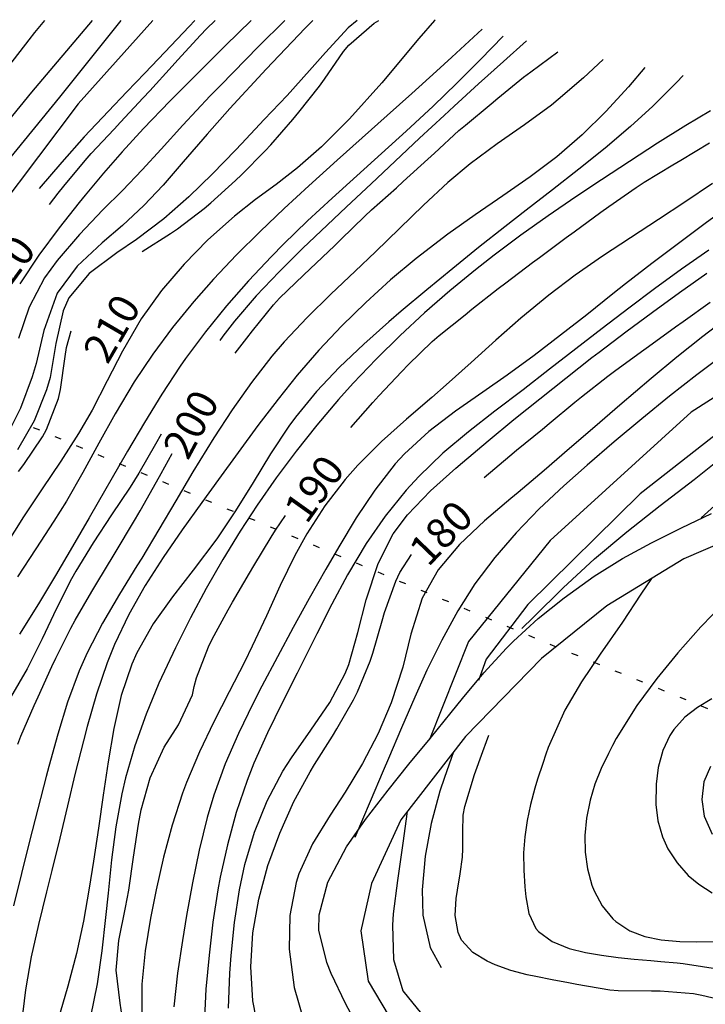
# Model space of a CAD drawing. Units: metres. Extents: x 478375 to 480451, y 4504592 to 4506099.
# Drawn here: x 480070 to 480152, y 4504915 to 4505033 of the extents above; entities that cross this region are included whole.
import ezdxf

# ---------------------------------------------------------------- set-up
doc = ezdxf.new("R2010")
doc.units = ezdxf.units.M
doc.header["$MEASUREMENT"] = 0
for name, color, linetype in [('curva direttrice a 10 mt', 254, 'Continuous'), ('curva intermedia a 2 mt', 254, 'Continuous'), ('limite di comune', 254, 'Continuous'), ('strada secondaria meno di 6 mt 3 classe', 254, 'Continuous'), ('TOPO02', 250, 'Continuous')]:
    doc.layers.add(name, color=color, linetype=linetype)
doc.styles.add('SIMPLEX', font='SIMPLEX')

msp = doc.modelspace()

# ---------------------------------------------------------------- linework, layer by layer
at = {"layer": 'curva direttrice a 10 mt', "color": 254, "linetype": 'Continuous'}
for points in [[(480061.17, 4505016.62), (480062.14, 4505017.89), (480062.83, 4505018.83), (480065.16, 4505022.07), (480065.83, 4505022.97), (480068.26, 4505026.15), (480068.92, 4505027.02), (480071.37, 4505030.18), (480072.05, 4505031.06), (480073.23, 4505032.5)], [(480073.8, 4505010.41), (480074.83, 4505011.77), (480075.51, 4505012.64), (480078.08, 4505015.7), (480078.82, 4505016.54), (480081.55, 4505019.47), (480082.33, 4505020.3), (480085.05, 4505023.22), (480085.83, 4505024.06), (480088.51, 4505027.02), (480089.21, 4505027.78), (480091.93, 4505030.71), (480092.65, 4505031.47), (480093.69, 4505032.5)], [(480084.93, 4505004.8), (480088.3, 4505006.94), (480089.16, 4505007.52), (480092.34, 4505009.94), (480093.14, 4505010.61), (480096.11, 4505013.29), (480096.85, 4505014), (480099.66, 4505016.85), (480100.34, 4505017.59), (480102.97, 4505020.6), (480103.72, 4505021.48), (480106.19, 4505024.61), (480106.79, 4505025.46), (480109.07, 4505028.75), (480109.72, 4505029.54), (480112.72, 4505032.18), (480113.3, 4505032.5)], [(480096.07, 4504992.59), (480097.47, 4504994.41), (480098.13, 4504995.28), (480100.65, 4504998.39), (480101.38, 4504999.18), (480104.26, 4505001.97), (480105.06, 4505002.72), (480107.97, 4505005.47), (480108.76, 4505006.24), (480111.62, 4505009.03), (480112.42, 4505009.77), (480115.4, 4505012.43), (480116.23, 4505013.18), (480119.19, 4505015.86), (480119.96, 4505016.57), (480122.91, 4505019.28), (480123.68, 4505019.94), (480126.75, 4505022.5), (480127.55, 4505023.17), (480130.66, 4505025.69), (480131.51, 4505026.35), (480134.75, 4505028.71)], [(480109.93, 4504983.71), (480112.58, 4504986.71), (480113.29, 4504987.48), (480116.05, 4504990.39), (480116.83, 4504991.2), (480119.68, 4504994), (480120.52, 4504994.73), (480123.65, 4504997.22), (480124.47, 4504997.87), (480127.61, 4505000.35), (480128.51, 4505001.05), (480131.72, 4505003.46), (480132.55, 4505004.08), (480135.77, 4505006.46), (480136.72, 4505007.15), (480139.94, 4505009.51), (480140.88, 4505010.19), (480144.16, 4505012.48), (480145.13, 4505013.11), (480148.55, 4505015.19), (480149.52, 4505015.76), (480152.94, 4505017.83)], [(480125.93, 4504977.72), (480129, 4504980.29), (480129.82, 4504980.97), (480132.91, 4504983.51), (480133.72, 4504984.19), (480136.8, 4504986.73), (480137.6, 4504987.37), (480140.76, 4504989.83), (480141.56, 4504990.44), (480144.79, 4504992.79), (480145.62, 4504993.4), (480148.87, 4504995.76), (480149.79, 4504996.42), (480153.05, 4504998.73)], [(480070.09, 4504978.42), (480070.71, 4504979.25), (480072.96, 4504982.56), (480073.45, 4504983.45), (480074.88, 4504987.19), (480075.11, 4504988.23), (480075.69, 4504992.2), (480075.84, 4504993.3), (480076.41, 4504995.28)], [(480069.99, 4504945.75), (480070.37, 4504946.69), (480071.97, 4504950.36), (480072.44, 4504951.41), (480074.09, 4504955.04), (480074.58, 4504956.06), (480076.37, 4504959.64), (480076.88, 4504960.59), (480078.9, 4504964.05), (480079.5, 4504965.04), (480081.57, 4504968.46), (480084.13, 4504972.76), (480084.67, 4504973.7), (480086.65, 4504977.17), (480087.2, 4504978.17), (480088.5, 4504980.56)], [(480130.44, 4504959.61), (480131.8, 4504960.93), (480135.41, 4504964.47), (480139.16, 4504967.97), (480143.05, 4504971.19), (480147.04, 4504974.35), (480151.11, 4504977.48), (480154.12, 4504979.84)], [(480082.87, 4504910.7), (480082.3, 4504914.68), (480081.79, 4504918.66), (480082.12, 4504922.2), (480082.94, 4504926.15), (480083.31, 4504928.24), (480083.88, 4504932.2), (480084.48, 4504936.14), (480084.81, 4504937.85), (480085.88, 4504941.71), (480087.56, 4504945.37), (480089.27, 4504948.04), (480090.95, 4504951.64), (480091.16, 4504952.65), (480091.45, 4504953.67), (480092.87, 4504957.41), (480093.31, 4504958.32), (480095.23, 4504961.83), (480095.77, 4504962.76), (480097.77, 4504966.22), (480098.29, 4504967.12), (480100.37, 4504970.53), (480100.91, 4504971.39), (480102.1, 4504973.16)], [(480099.01, 4504910.68), (480098.17, 4504914.97), (480097.94, 4504919.03), (480098.2, 4504923.11), (480098.89, 4504927.17), (480099.98, 4504931.18), (480101.41, 4504935.08), (480103.12, 4504938.85), (480105.07, 4504942.43), (480105.6, 4504943.3), (480107.73, 4504946.68), (480108.27, 4504947.57), (480110.26, 4504951.04), (480110.73, 4504951.99), (480112.27, 4504955.68), (480112.59, 4504956.65), (480113.7, 4504960.5), (480113.98, 4504961.53), (480115.32, 4504965.29), (480115.81, 4504966.31), (480117.23, 4504968.47)], [(480155.94, 4504914.7), (480152.04, 4504915.62), (480151.02, 4504915.8), (480147.04, 4504916.14), (480146.01, 4504916.14), (480142.01, 4504916.15), (480140.99, 4504916.25), (480137.05, 4504916.94), (480136.03, 4504917.12), (480134.07, 4504917.49), (480132.11, 4504917.87), (480131.09, 4504918.09), (480129.14, 4504918.6), (480127.26, 4504919.26), (480126.27, 4504919.7), (480124.56, 4504920.77), (480123.22, 4504922.25), (480122.81, 4504923.15), (480122.47, 4504925.21), (480122.59, 4504927.23), (480122.73, 4504928.25), (480123.07, 4504930.2), (480123.32, 4504932.18), (480123.36, 4504933.2), (480123.37, 4504935.21), (480123.43, 4504937.21), (480123.6, 4504938.28), (480124.77, 4504942.11), (480125.77, 4504944.86), (480126.22, 4504946.07), (480126.5, 4504946.83)]]:
    msp.add_lwpolyline(points, dxfattribs=at)
at = {"layer": 'curva intermedia a 2 mt', "color": 254, "linetype": 'Continuous'}
msp.add_line((480120.05, 4505032.58), (480119.98, 4505032.5), dxfattribs=at)
for points in [[(480078.91, 4505032.5), (480071.63, 4505023.88), (480060.43, 4505010.15), (480046.42, 4504989.98), (480032.42, 4504973.18), (480027.89, 4504967.11)], [(480082.38, 4505032.5), (480074.99, 4505023.31), (480060.15, 4505005.11), (480050.06, 4504989.15), (480039.14, 4504976.54), (480031.9, 4504966.88)], [(480086.19, 4505032.5), (480077.23, 4505022.48), (480067.71, 4505009.87), (480060.43, 4505000.35), (480053.15, 4504989.15), (480045.02, 4504977.94), (480035, 4504966.24)], [(480105.37, 4505032.5), (480104.47, 4505031.58), (480099.8, 4505026.65), (480095.44, 4505021.92), (480092.73, 4505018.87), (480089.85, 4505015.54), (480087.42, 4505012.76), (480085.11, 4505010.3), (480082.55, 4505007.91), (480080.11, 4505005.82), (480077.12, 4505003.02), (480074.71, 4504999.79), (480073.12, 4504995.32), (480072.19, 4504991.38), (480071.72, 4504989.76), (480070.32, 4504986), (480068.55, 4504982.42)], [(480119.98, 4505032.5), (480118.1, 4505030.33), (480113.64, 4505025), (480109.79, 4505020.7), (480106.41, 4505017.34), (480103.53, 4505014.83), (480100.97, 4505012.83), (480098.52, 4505011.02), (480095.99, 4505009.03), (480092.79, 4505006.18), (480089.95, 4505003.29), (480087.23, 4505000.1), (480084.79, 4504996.71), (480082.55, 4504992.84), (480080.73, 4504989.28), (480078.91, 4504985.78), (480077.28, 4504982.99), (480075.15, 4504979.66), (480072.91, 4504976.33), (480070.69, 4504972.98), (480068.55, 4504969.54)], [(480110.7, 4505032.5), (480109.63, 4505031.61), (480106.91, 4505028.64), (480104.99, 4505026.48), (480102.29, 4505023.51), (480099.56, 4505020.6), (480096.84, 4505017.71), (480096.12, 4505016.96), (480093.37, 4505014.12), (480090.51, 4505011.36), (480087.5, 4505008.71), (480084.23, 4505006.23), (480081.87, 4505004.62), (480078.58, 4505002.16), (480076.11, 4504999.23), (480075.43, 4504997.67), (480074.57, 4504993.77), (480073.87, 4504989.7), (480073.46, 4504988.21), (480071.95, 4504984.49), (480069.95, 4504981.02)], [(480125.68, 4505031.44), (480122.04, 4505028.08), (480120.23, 4505026.43), (480117.26, 4505023.75), (480114.29, 4505021.08), (480111.3, 4505018.42), (480108.32, 4505015.75), (480104.9, 4505012.67), (480101.96, 4505009.96), (480099.06, 4505007.21), (480096.23, 4505004.38), (480093.48, 4505001.47), (480091.11, 4504998.79), (480088.57, 4504995.7), (480086.18, 4504992.49), (480083.95, 4504989.15), (480081.68, 4504985.32), (480079.74, 4504981.82), (480077.82, 4504978.31), (480075.83, 4504974.86), (480074.32, 4504972.45), (480072.15, 4504969.13), (480069.95, 4504965.81)], [(480102.04, 4505032.5), (480098.87, 4505029.36), (480094.31, 4505024.71), (480093.09, 4505023.45), (480089.8, 4505019.93), (480087.19, 4505017.08), (480084.91, 4505014.58), (480082.55, 4505012.11), (480080.22, 4505009.77), (480077.39, 4505006.85), (480074.71, 4505003.71), (480073.22, 4505001.62), (480071.35, 4504998.11), (480070.1, 4504994.36)], [(480097.99, 4505032.5), (480094.91, 4505029.49), (480090.39, 4505024.99), (480088.25, 4505022.83), (480085.07, 4505019.54), (480082.51, 4505016.76), (480080.27, 4505014.2), (480078.07, 4505011.55), (480077.37, 4505010.68), (480074.96, 4505007.64), (480072.52, 4505004.34), (480070.23, 4505000.91)], [(480091.22, 4505032.5), (480090.54, 4505031.77), (480087.62, 4505028.67), (480085.22, 4505026.17), (480083.07, 4505023.94), (480080.87, 4505021.63), (480077.98, 4505018.52), (480075.3, 4505015.52), (480072.57, 4505012.33)], [(480128.2, 4505030.6), (480125.48, 4505027.82), (480122.66, 4505024.99), (480119.8, 4505022.2), (480116.59, 4505019.21), (480113.63, 4505016.53), (480110.65, 4505013.86), (480107.69, 4505011.18), (480104.75, 4505008.46), (480101.87, 4505005.67), (480100.41, 4505004.2), (480097.66, 4505001.28), (480095.02, 4504998.27), (480092.5, 4504995.16), (480090.12, 4504991.95), (480089.48, 4504991.04), (480087.28, 4504987.71), (480085.18, 4504984.31), (480083.15, 4504980.85), (480081.15, 4504977.38), (480080.56, 4504976.35), (480078.56, 4504972.88), (480076.56, 4504969.42), (480074.52, 4504965.97), (480072.47, 4504962.54), (480070.2, 4504958.9)], [(480131, 4505030.04), (480128.25, 4505027.57), (480125.27, 4505024.9), (480122.32, 4505022.2), (480121.12, 4505021.09), (480118.19, 4505018.37), (480115.26, 4505015.64), (480112.36, 4505012.89), (480109.44, 4505010.15), (480107.09, 4505007.95), (480104.19, 4505005.19), (480101.34, 4505002.37), (480098.59, 4504999.46), (480095.99, 4504996.43), (480094.6, 4504994.66), (480094.22, 4504994.13)], [(480140.2, 4505027.8), (480137.84, 4505025.61), (480134.82, 4505023), (480133.99, 4505022.34), (480130.76, 4505019.99), (480127.47, 4505017.69), (480124.26, 4505015.32), (480121.58, 4505013.07), (480118.64, 4505010.36), (480115.77, 4505007.55), (480112.91, 4505004.75), (480110.47, 4505002.43), (480107.55, 4504999.68), (480104.69, 4504996.89), (480101.96, 4504993.98), (480100.47, 4504992.24), (480098.01, 4504989.09), (480095.7, 4504985.82), (480093.51, 4504982.46), (480090.99, 4504978.36), (480088.95, 4504974.92), (480086.92, 4504971.47), (480084.86, 4504968.04), (480084.29, 4504967.12), (480082.19, 4504963.7), (480080.16, 4504960.25), (480078.33, 4504956.7), (480077.37, 4504954.51), (480075.98, 4504950.76), (480074.8, 4504946.93), (480073.72, 4504943.06), (480073.4, 4504941.86), (480072.4, 4504937.99), (480071.42, 4504934.12), (480070.45, 4504930.23), (480069.49, 4504926.34)], [(480145.19, 4505026.84), (480143.22, 4505024.55), (480140.53, 4505021.58), (480137.7, 4505018.77), (480134.63, 4505016.15), (480131.44, 4505013.75), (480128.16, 4505011.45), (480124.84, 4505009.18), (480121.56, 4505006.86), (480117.78, 4505003.96), (480114.7, 4505001.39), (480111.72, 4504998.68), (480108.86, 4504995.88), (480106.12, 4504992.96), (480103.5, 4504989.95), (480101.22, 4504987.11), (480098.8, 4504983.93), (480096.45, 4504980.71), (480094.09, 4504977.46), (480092.07, 4504974.69), (480089.71, 4504971.42), (480087.42, 4504968.11), (480085.27, 4504964.74), (480083.31, 4504961.26), (480081.59, 4504957.67), (480080.73, 4504955.5), (480079.44, 4504951.71), (480078.33, 4504947.86), (480077.87, 4504946.13), (480076.89, 4504942.24), (480075.96, 4504938.35), (480075.04, 4504934.46), (480074.1, 4504930.57), (480073.46, 4504928.02), (480072.5, 4504924.13), (480071.62, 4504920.22), (480070.91, 4504916.28), (480070.45, 4504912.31)], [(480149.81, 4505025.88), (480149, 4505025.05), (480146.15, 4505022.23), (480143.46, 4505019.76), (480140.42, 4505017.17), (480137.3, 4505014.65), (480134.14, 4505012.19), (480130.98, 4505009.74), (480128.41, 4505007.74), (480125.27, 4505005.26), (480122.16, 4505002.76), (480119.06, 4505000.21), (480115.99, 4504997.64), (480114.51, 4504996.37), (480111.49, 4504993.7), (480108.59, 4504990.93), (480105.84, 4504988.03), (480103.31, 4504984.95), (480102.51, 4504983.85), (480100.3, 4504980.53), (480098.22, 4504977.12), (480096.12, 4504973.7), (480093.89, 4504970.35), (480091.03, 4504966.58), (480088.56, 4504963.4), (480086.23, 4504960.14), (480084.29, 4504956.7), (480083.68, 4504955.33), (480082.41, 4504951.56), (480081.51, 4504947.62), (480080.83, 4504943.63), (480080.23, 4504939.62), (480079.67, 4504935.67), (480079.1, 4504931.72), (480078.58, 4504928.46), (480077.88, 4504924.52), (480077.05, 4504920.62), (480076.02, 4504916.74), (480075.09, 4504913.55)], [(480153.08, 4505021.65), (480150.11, 4505019.88), (480146.71, 4505017.76), (480143.34, 4505015.59), (480140.01, 4505013.4), (480136.91, 4505011.33), (480133.61, 4505009.07), (480130.34, 4505006.75), (480127.13, 4505004.36), (480124.88, 4505002.61), (480121.8, 4505000.07), (480118.77, 4504997.43), (480115.84, 4504994.71), (480112.98, 4504991.89), (480110.23, 4504988.99), (480108.48, 4504987.05), (480105.87, 4504983.99), (480103.38, 4504980.87), (480100.98, 4504977.67), (480098.7, 4504974.39), (480096.66, 4504971.28), (480094.58, 4504967.87), (480092.59, 4504964.4), (480090.7, 4504960.87), (480088.9, 4504957.28), (480086.92, 4504953.03), (480085.38, 4504949.32), (480084.04, 4504945.55), (480082.94, 4504941.71), (480082.49, 4504939.77), (480081.78, 4504935.84), (480081.26, 4504931.86), (480080.83, 4504927.88), (480080.54, 4504924.94), (480080.1, 4504920.97), (480079.52, 4504917.01), (480078.71, 4504913.08)], [(480153.31, 4505012.95), (480150, 4505010.7), (480146.84, 4505008.63), (480143.48, 4505006.45), (480140.14, 4505004.24), (480136.86, 4505001.96), (480133.67, 4504999.56), (480130.33, 4504996.79), (480127.34, 4504994.15), (480124.37, 4504991.47), (480121.37, 4504988.79), (480119.65, 4504987.3), (480116.6, 4504984.69), (480113.62, 4504982.01), (480110.8, 4504979.19), (480109.28, 4504977.46), (480106.84, 4504974.29), (480104.66, 4504970.93), (480103.23, 4504968.34), (480101.46, 4504964.74), (480099.81, 4504961.1), (480098.12, 4504957.47), (480097.18, 4504955.56), (480095.36, 4504951.99), (480093.53, 4504948.42), (480091.8, 4504944.82), (480090.24, 4504941.14), (480089.76, 4504939.85), (480088.52, 4504936.03), (480087.49, 4504932.17), (480086.6, 4504928.27), (480085.9, 4504924.88), (480085.27, 4504920.96), (480084.88, 4504916.97), (480084.86, 4504912.89)], [(480197.47, 4505012.06), (480189.01, 4505008.02), (480169.41, 4504997.45), (480150.77, 4504985.53), (480133.86, 4504970.16), (480124.06, 4504958.05), (480119.39, 4504946.3)], [(480155.67, 4505010.52), (480152.44, 4505008.16), (480149.23, 4505005.77), (480146.05, 4505003.35), (480142.89, 4505000.9), (480141.36, 4504999.7), (480138.23, 4504997.22), (480135.1, 4504994.75), (480131.92, 4504992.31), (480128.67, 4504989.95), (480125.78, 4504987.95), (480122.48, 4504985.65), (480119.3, 4504983.22), (480116.37, 4504980.53), (480115.26, 4504979.33), (480112.81, 4504976.2), (480110.59, 4504972.85), (480108.5, 4504969.39), (480106.94, 4504966.7), (480104.95, 4504963.21), (480103.02, 4504959.72), (480101.13, 4504956.21), (480099.27, 4504952.67), (480098.23, 4504950.64), (480096.49, 4504947.03), (480094.89, 4504943.36), (480093.51, 4504939.6), (480092.7, 4504936.94), (480091.74, 4504933.04), (480090.94, 4504929.11), (480090.24, 4504925.19), (480089.75, 4504922.21), (480089.17, 4504918.28), (480088.7, 4504914.24)], [(480202.08, 4505010.71), (480195.55, 4505007.63), (480183.63, 4505001.67), (480170.37, 4504993.6), (480157.88, 4504986.11), (480144.62, 4504975.73), (480131.17, 4504962.47), (480126.17, 4504955.93), (480125.27, 4504953.38)], [(480213.6, 4505009.36), (480212.51, 4505008.45), (480209.19, 4505006.28), (480206.1, 4505005.49), (480202.08, 4505004.94), (480201.01, 4505004.71), (480197.23, 4505003.43), (480193.64, 4505001.63), (480190.16, 4504999.56), (480188.16, 4504998.31), (480184.79, 4504996.14), (480181.44, 4504993.95), (480178.11, 4504991.77), (480174.79, 4504989.56), (480172.01, 4504987.73), (480168.68, 4504985.52), (480165.37, 4504983.28), (480162.09, 4504980.98), (480158.84, 4504978.61), (480154.94, 4504975.54), (480154.37, 4504975.02), (480151.96, 4504972.87)], [(480152.87, 4505004.97), (480149.59, 4505002.68), (480146.35, 4505000.33), (480143.26, 4504998.01), (480140.09, 4504995.58), (480136.93, 4504993.12), (480133.77, 4504990.67), (480130.59, 4504988.22), (480127.19, 4504985.65), (480124.04, 4504983.18), (480120.99, 4504980.61), (480118.1, 4504977.84), (480116.57, 4504976.18), (480114.05, 4504973.07), (480111.76, 4504969.77), (480109.54, 4504966.05), (480107.66, 4504962.53), (480105.86, 4504958.95), (480104.08, 4504955.36), (480103.52, 4504954.26), (480101.7, 4504950.7), (480099.94, 4504947.11), (480098.31, 4504943.45), (480097.5, 4504941.36), (480096.21, 4504937.55), (480095.14, 4504933.68), (480094.28, 4504929.8), (480094, 4504928.29), (480093.41, 4504924.41), (480092.94, 4504920.45), (480092.55, 4504916.35), (480092.37, 4504912.07)], [(480095.29, 4504914.1), (480095.43, 4504918.28), (480095.59, 4504920.38), (480095.99, 4504924.36), (480096.59, 4504928.27), (480097.25, 4504931.32), (480098.39, 4504935.17), (480099.89, 4504938.92), (480101.77, 4504942.49), (480102.82, 4504944.11), (480105.16, 4504947.42), (480107.41, 4504950.73), (480109.27, 4504954.21), (480109.69, 4504955.29), (480110.8, 4504959.12), (480111.77, 4504963.04), (480113.21, 4504967.39), (480115.03, 4504970.93), (480116.73, 4504973.21), (480119.49, 4504976.11), (480122.52, 4504978.8), (480123.33, 4504979.49), (480126.41, 4504982.09), (480129.49, 4504984.64), (480132.59, 4504987.15), (480135.71, 4504989.62), (480138.86, 4504992.07), (480139.73, 4504992.74), (480142.91, 4504995.15), (480146.12, 4504997.54), (480149.37, 4504999.89), (480152.65, 4505002.19)], [(480155.34, 4504997.05), (480152.16, 4504994.61), (480149.04, 4504992.11), (480145.97, 4504989.57), (480142.19, 4504986.36), (480139.2, 4504983.78), (480136.18, 4504981.17), (480133.13, 4504978.55), (480130.01, 4504975.92), (480129.12, 4504975.17), (480125.96, 4504972.5), (480122.99, 4504969.68), (480120.43, 4504966.63), (480118.49, 4504963.24), (480117.13, 4504958.9), (480116.18, 4504954.97), (480114.79, 4504950.68), (480113.2, 4504947), (480111.34, 4504943.43), (480109.27, 4504939.99), (480107.45, 4504937.22), (480105.35, 4504933.8), (480103.7, 4504930.19), (480103.37, 4504929.14), (480102.63, 4504925.2), (480102.54, 4504921.16), (480103.13, 4504916.56), (480104.27, 4504912.7)], [(480154.64, 4504992.4), (480151.44, 4504990.01), (480148.15, 4504987.44), (480144.82, 4504984.75), (480141.51, 4504981.98), (480138.28, 4504979.19), (480135.5, 4504976.72), (480132.54, 4504973.93), (480129.76, 4504971.08), (480127.19, 4504968.11), (480124.83, 4504964.97), (480122.77, 4504961.72), (480120.84, 4504958.21), (480119.06, 4504954.59), (480117.6, 4504951.37), (480116.02, 4504947.7), (480114.45, 4504944.02), (480113.83, 4504942.55), (480112.26, 4504938.87), (480110.41, 4504934.53)], [(480087.19, 4504982.88), (480086.52, 4504981.68), (480084.52, 4504978.23), (480083.46, 4504976.55), (480081.24, 4504973.22), (480079.03, 4504969.88), (480076.95, 4504966.46), (480076.45, 4504965.56), (480074.65, 4504961.98), (480072.93, 4504958.35), (480071.13, 4504954.78), (480069.11, 4504951.34), (480068.3, 4504950.14), (480065.89, 4504946.93), (480063.46, 4504943.74), (480061.27, 4504940.41), (480059.28, 4504936.23), (480058.03, 4504932.41), (480057.13, 4504928.46), (480056.51, 4504924.45), (480056.17, 4504921.3), (480055.92, 4504917.3), (480055.85, 4504913.31)], [(480145.98, 4504965.58), (480144.73, 4504963.72), (480142.51, 4504960.36), (480139.84, 4504956.54), (480137.6, 4504953.22), (480135.59, 4504949.79), (480133.61, 4504945.33), (480133.34, 4504944.54), (480132.96, 4504943.42), (480132.32, 4504941.52), (480132, 4504940.46), (480131.49, 4504938.52), (480131.08, 4504936.58), (480130.79, 4504934.61), (480130.66, 4504932.69), (480130.67, 4504930.64), (480130.79, 4504928.65), (480130.91, 4504927.42), (480131.27, 4504925.45), (480132.13, 4504923.65), (480132.45, 4504923.27), (480134.07, 4504922.07), (480136.13, 4504921.23), (480138.09, 4504920.77), (480140, 4504920.43), (480141.98, 4504920.16), (480143.93, 4504919.97), (480145.92, 4504919.8), (480147.1, 4504919.69), (480149.09, 4504919.5), (480149.81, 4504919.43), (480154.42, 4504918.73)], [(480154.7, 4504962.66), (480151.92, 4504959.78), (480149.15, 4504956.69), (480146.62, 4504953.6), (480144.23, 4504950.37), (480141.74, 4504946.43), (480141.33, 4504945.59), (480140.84, 4504944.63), (480139.95, 4504942.83), (480139.22, 4504940.95), (480138.66, 4504939.03), (480138.22, 4504936.85), (480138.02, 4504934.8), (480138.04, 4504932.8), (480138.32, 4504930.78), (480138.86, 4504928.84), (480139.13, 4504928.14), (480140.07, 4504926.35), (480141.35, 4504924.8), (480141.73, 4504924.47), (480143.41, 4504923.37), (480145.19, 4504922.69), (480147.16, 4504922.29), (480149.38, 4504922.07), (480151.38, 4504922.04), (480155.77, 4504922.12)], [(480153.23, 4504951.15), (480151.51, 4504950.13), (480150, 4504948.97), (480148.66, 4504947.48), (480148.2, 4504946.78), (480147.36, 4504944.97), (480146.81, 4504942.94), (480146.54, 4504940.95), (480146.51, 4504938.52), (480146.77, 4504936.54), (480147.31, 4504934.61), (480147.96, 4504933.19), (480149.06, 4504931.5), (480150.38, 4504930), (480151.66, 4504928.95), (480153.27, 4504927.93)], [(480122.27, 4504944.82), (480121.18, 4504941.72), (480120.63, 4504940.09), (480119.57, 4504936.23), (480118.84, 4504932.29), (480118.49, 4504928.27), (480118.56, 4504925.25), (480119.45, 4504921.35), (480120.78, 4504918.96)], [(480153.08, 4504943.06), (480152.28, 4504941.21), (480152.02, 4504939.1), (480152.31, 4504937.11), (480153.28, 4504934.96)], [(480116.7, 4504937.68), (480116.19, 4504933.86), (480115.52, 4504929.39), (480115.03, 4504925.39), (480114.94, 4504924.05), (480115.05, 4504919.93), (480116.18, 4504916.16), (480118.4, 4504913.39), (480119.69, 4504912.53)]]:
    msp.add_lwpolyline(points, dxfattribs=at)
at = {"layer": 'limite di comune'}
for p, q in [((480071.85, 4504983.71), (480072.59, 4504983.4)), ((480074.44, 4504982.63), (480075.17, 4504982.32)), ((480077.02, 4504981.54), (480077.76, 4504981.23)), ((480079.6, 4504980.46), (480080.34, 4504980.15)), ((480082.18, 4504979.38), (480082.92, 4504979.06)), ((480084.77, 4504978.29), (480085.5, 4504977.99)), ((480087.34, 4504977.21), (480088.09, 4504976.9)), ((480089.93, 4504976.13), (480090.66, 4504975.81)), ((480092.51, 4504975.04), (480093.24, 4504974.74)), ((480095.09, 4504973.96), (480095.83, 4504973.65)), ((480097.67, 4504972.88), (480098.41, 4504972.57)), ((480100.25, 4504971.79), (480100.99, 4504971.49)), ((480102.84, 4504970.71), (480103.57, 4504970.4)), ((480105.41, 4504969.63), (480106.16, 4504969.32)), ((480108, 4504968.54), (480108.73, 4504968.23)), ((480110.58, 4504967.46), (480111.32, 4504967.15)), ((480113.16, 4504966.38), (480113.9, 4504966.07)), ((480115.74, 4504965.29), (480116.48, 4504964.98)), ((480118.33, 4504964.21), (480119.06, 4504963.9)), ((480120.91, 4504963.13), (480121.65, 4504962.82)), ((480123.49, 4504962.04), (480124.23, 4504961.73)), ((480126.07, 4504960.96), (480126.81, 4504960.65)), ((480128.66, 4504959.87), (480129.39, 4504959.57)), ((480131.23, 4504958.79), (480131.98, 4504958.48)), ((480133.82, 4504957.72), (480134.56, 4504957.41)), ((480136.41, 4504956.66), (480137.16, 4504956.36)), ((480139.01, 4504955.6), (480139.75, 4504955.3)), ((480141.6, 4504954.54), (480142.34, 4504954.24)), ((480144.19, 4504953.49), (480144.93, 4504953.19)), ((480146.78, 4504952.43), (480147.52, 4504952.13)), ((480149.38, 4504951.37), (480150.12, 4504951.07)), ((480151.97, 4504950.32), (480152.71, 4504950.02))]:
    msp.add_line(p, q, dxfattribs=at)
at = {"layer": 'strada secondaria meno di 6 mt 3 classe', "flags": 128}
for points in [[(480110.27, 4504912.86), (480109.3, 4504914.64), (480107.6, 4504918.26), (480107.08, 4504919.55), (480106.12, 4504923.43), (480106.16, 4504925.28), (480107.19, 4504929.18), (480109.41, 4504933.42), (480111.71, 4504936.69), (480114.41, 4504940.21), (480116.91, 4504943.33), (480119.44, 4504946.43), (480121.97, 4504949.53), (480123.34, 4504951.22), (480125.91, 4504954.29), (480128.59, 4504957.25), (480129.43, 4504958.08), (480132.39, 4504960.78), (480135.51, 4504963.29), (480139.12, 4504965.88), (480142.51, 4504968), (480146.01, 4504969.88), (480149.6, 4504971.65), (480153.21, 4504973.4)], [(480159.15, 4504971.94), (480149.86, 4504967.94), (480140.64, 4504962.3), (480132.82, 4504956), (480123.69, 4504946.65), (480115.93, 4504936.68), (480112.41, 4504929.03), (480111.16, 4504923.35), (480112, 4504917.32), (480115.31, 4504911.79), (480120.56, 4504907.93), (480128.85, 4504904.91), (480138.43, 4504903.83), (480147.21, 4504903.32), (480160.31, 4504900.54)]]:
    msp.add_lwpolyline(points, dxfattribs=at)

# ---------------------------------------------------------------- texts
at = {"layer": 'TOPO02', "color": 254, "style": 'SIMPLEX'}
for s, rotation, p in [('220', 53.6491, (480067.5, 4504998.36)), ('210', 59.7996, (480080.77, 4504991.14)), ('200', 61.7644, (480090.41, 4504979.64)), ('190', 54.5302, (480104.64, 4504971.99)), ('180', 46.098, (480119.21, 4504966.87))]:
    msp.add_text(s, height=3.6, rotation=rotation, dxfattribs=at).set_placement(p)

doc.saveas('drawing.dxf')
